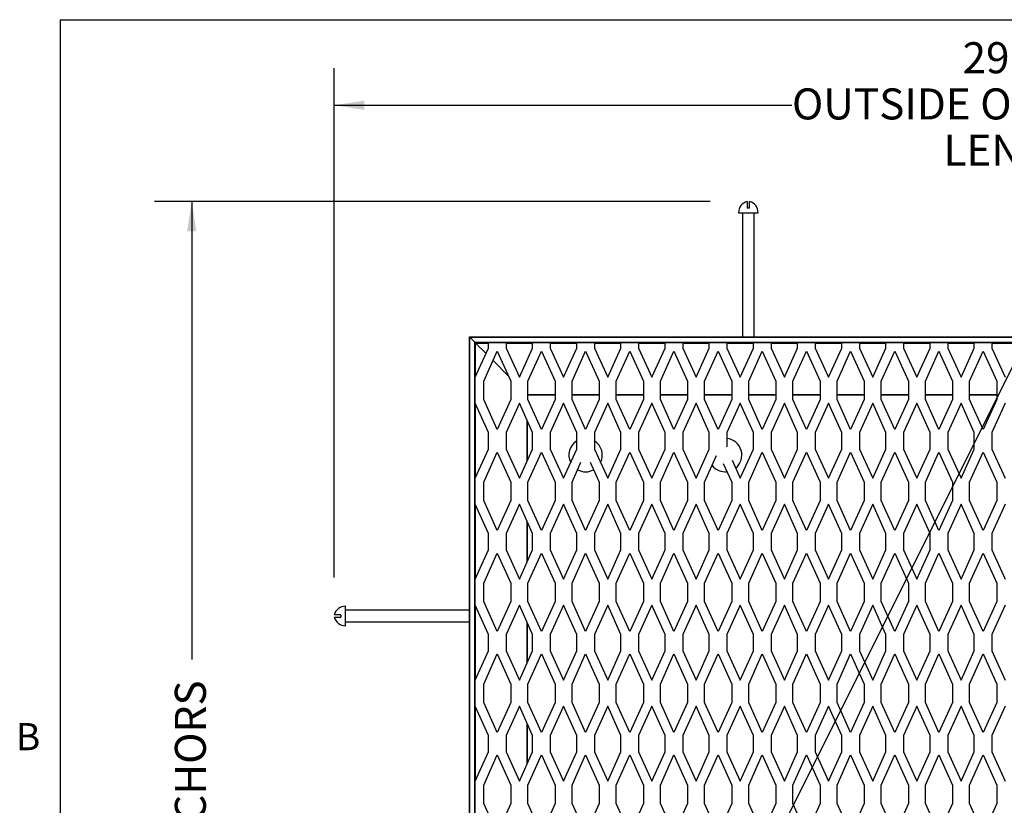
# Model space of a CAD drawing. Extents: x 1.1 to 86.6, y 1.6 to 67.1.
# Drawn here: x 1.8 to 22.9, y 48.7 to 65.5 of the extents above; entities that cross this region are included whole.
import ezdxf

# ---------------------------------------------------------------- set-up
doc = ezdxf.new("R2010")
doc.units = 0
doc.header["$LTSCALE"] = 8
doc.layers.get('0').update_dxf_attribs({"linetype": 'CONTINUOUS'})
doc.layers.add('FORMAT', color=7, linetype='CONTINUOUS')
doc.styles.add('SLDTEXTSTYLE1', font='TXT', dxfattribs={"width": 0.605})
doc.dimstyles.new('SLDDIMSTYLE2', dxfattribs={"dimtxt": 0.647135, "dimasz": 0.647135, "dimexe": 0, "dimexo": 0.0625, "dimgap": 0.161784, "dimtad": 0, "dimdec": 6, "dimrnd": 1e-09, "dimzin": 12, "dimtxsty": 'SLDTEXTSTYLE1', "dimsah": 1, "dimcen": 0.09, "dimazin": 3, "dimtfac": 1, "dimtdec": 0, "dimtofl": 0, "dimtmove": 0, "dimatfit": 3, "dimtolj": 1, "dimtzin": 12})
doc.dimstyles.new('SLDDIMSTYLE3', dxfattribs={"dimtxt": 0.647135, "dimasz": 0.647135, "dimexe": 0, "dimexo": 0.0625, "dimgap": 0.161784, "dimtad": 0, "dimtih": 1, "dimtoh": 1, "dimdec": 6, "dimrnd": 1e-09, "dimzin": 12, "dimtxsty": 'SLDTEXTSTYLE1', "dimsah": 1, "dimcen": 0.09, "dimazin": 3, "dimtfac": 1, "dimtdec": 0, "dimtofl": 0, "dimtmove": 0, "dimatfit": 3, "dimtolj": 1, "dimtzin": 12})

# ---------------------------------------------------------------- blocks, each defined once
blk = doc.blocks.new('_D')
at = {"layer": 'FORMAT'}
for p, q in [((16.614, 61.632), (4.666, 61.632)), ((5.466, 61.632), (5.466, 51.784)), ((5.466, 31.813), (5.466, 41.661)), ((16.614, 31.813), (4.666, 31.813))]:
    blk.add_line(p, q, dxfattribs=at)
for points in [[(5.466, 61.632), (5.366, 60.985), (5.566, 60.985)], [(5.466, 31.813), (5.566, 32.46), (5.366, 32.46)]]:
    blk.add_solid(points, dxfattribs=at)
at = {"layer": 'FORMAT', "attachment_point": 1, "rotation": 90, "style": 'SLDTEXTSTYLE1'}
for s, insert, char_height in [('OUTSIDE OF ANCHORS', (5.104, 41.661, -20.897), 0.66667), ('29 7/8"', (4.11, 45.33, -20.897), 0.6667), ('WIDTH', (6.097, 45.266, -20.897), 0.6667)]:
    blk.add_mtext(s, dxfattribs=dict(at, insert=insert, char_height=char_height))
blk = doc.blocks.new('_D_1')
at = {"layer": 'FORMAT'}
for p, q in [((8.531, 53.547), (8.531, 64.497)), ((38.347, 53.547), (38.347, 64.497)), ((8.531, 63.697), (18.377, 63.697)), ((38.347, 63.697), (28.501, 63.697))]:
    blk.add_line(p, q, dxfattribs=at)
for points in [[(8.531, 63.697), (9.178, 63.598), (9.178, 63.797)], [(38.347, 63.697), (37.7, 63.797), (37.7, 63.598)]]:
    blk.add_solid(points, dxfattribs=at)
at = {"layer": 'FORMAT', "attachment_point": 1, "style": 'SLDTEXTSTYLE1'}
for s, insert, char_height in [('29 7/8"', (22.046, 65.053, -20.897), 0.6667), ('OUTSIDE OF ANCHORS', (18.377, 64.06, -20.897), 0.66667), ('LENGTH', (21.637, 63.066, -20.897), 0.6667)]:
    blk.add_mtext(s, dxfattribs=dict(at, insert=insert, char_height=char_height))

msp = doc.modelspace()

# ---------------------------------------------------------------- linework, layer by layer
at = {"color": 8, "linetype": 'CONTINUOUS'}
for p, q in [((2.639416, 65.5365854), (85.039416, 65.5365854)), ((2.639416, 65.5365854), (2.639416, 3.1365854)), ((11.5737902, 58.5875462), (11.8490657, 58.5875462)), ((11.5737902, 57.8737068), (11.5737902, 58.5875462)), ((12.2290657, 58.5875462), (12.7990657, 58.5875462)), ((13.1790657, 58.5875462), (13.7490657, 58.5875462)), ((14.1290657, 58.5875462), (14.6990657, 58.5875462)), ((15.0790657, 58.5875462), (15.6490657, 58.5875462)), ((16.0290657, 58.5875462), (16.5990657, 58.5875462)), ((16.9790657, 58.5875462), (17.5490657, 58.5875462)), ((17.9290657, 58.5875462), (18.4990657, 58.5875462)), ((18.8790657, 58.5875462), (19.4490657, 58.5875462)), ((19.8290657, 58.5875462), (20.3990657, 58.5875462)), ((20.7790657, 58.5875462), (21.3490657, 58.5875462)), ((21.7290657, 58.5875462), (22.2990657, 58.5875462)), ((22.6790657, 58.5875462), (23.2490657, 58.5875462)), ((12.6962001, 57.4819953), (13.2819312, 57.4819953)), ((13.6462001, 57.4819953), (14.2319312, 57.4819953)), ((14.5962001, 57.4819953), (15.1819312, 57.4819953)), ((15.5462001, 57.4819953), (16.1319312, 57.4819953)), ((16.4962001, 57.4819953), (17.0819312, 57.4819953)), ((17.4462001, 57.4819953), (18.0319312, 57.4819953)), ((18.3962001, 57.4819953), (18.9819312, 57.4819953)), ((19.3462001, 57.4819953), (19.9319312, 57.4819953)), ((20.2962001, 57.4819953), (20.8819312, 57.4819953)), ((21.2462001, 57.4819953), (21.8319312, 57.4819953)), ((22.1962001, 57.4819953), (22.7819312, 57.4819953)), ((11.5737902, 55.7037068), (11.5737902, 57.2708347)), ((12.6793411, 56.0465917), (12.6793411, 56.9279498)), ((11.5737902, 53.5337068), (11.5737902, 55.1008347)), ((12.6793411, 53.8765917), (12.6793411, 54.7579498)), ((11.5737902, 51.3637068), (11.5737902, 52.9308347)), ((12.6793411, 51.7065917), (12.6793411, 52.5879498)), ((11.5737902, 49.1937068), (11.5737902, 50.7608347)), ((12.6793411, 49.5365917), (12.6793411, 50.4179498))]:
    msp.add_line(p, q, dxfattribs=at)
at = {"color": 7, "linetype": 'CONTINUOUS'}
for p, q in [((17.4640657, 61.487361), (17.4140657, 61.487361)), ((17.2290657, 61.387361), (17.6490657, 61.387361)), ((17.3140657, 61.387361), (17.3140657, 58.722361)), ((17.5640657, 58.722361), (17.5640657, 61.387361)), ((11.4390657, 58.722361), (35.4390657, 58.722361)), ((11.4390657, 58.7222708), (11.4390657, 58.722361)), ((11.4390657, 34.7222708), (23.4390657, 58.7222708)), ((11.4390657, 58.7222708), (35.4390657, 58.7222708)), ((11.4490657, 58.7122708), (11.4390657, 58.7222708)), ((11.4390657, 34.7222708), (11.4390657, 58.7222708)), ((11.4390657, 58.7222708), (11.4490657, 58.7122708)), ((11.4490657, 58.7122708), (35.4290657, 58.7122708)), ((11.5540657, 58.6072708), (11.4490657, 58.7122708)), ((11.4490657, 34.7322708), (11.4490657, 58.7122708)), ((11.5540657, 58.6072708), (35.3240657, 58.6072708)), ((11.5640657, 58.5972708), (11.5540657, 58.6072708)), ((11.5540657, 34.8372708), (11.5540657, 58.6072708)), ((11.5540657, 58.6072708), (11.5640657, 58.5972708)), ((11.5640657, 58.5972708), (35.3140657, 58.5972708)), ((11.5737902, 58.5875462), (11.5640657, 58.5972708)), ((11.5640657, 34.8472708), (11.5640657, 58.5972708)), ((11.5640657, 58.5972708), (11.5737902, 58.5875462)), ((11.5640657, 57.8522708), (11.8490657, 58.4805036)), ((11.7965639, 58.3647726), (11.5737902, 58.5875462)), ((11.8490657, 58.4805036), (11.8490657, 58.5972708)), ((12.2290657, 58.5972708), (12.2290657, 58.4805036)), ((12.2290657, 58.4805036), (12.5140657, 57.8522708)), ((12.5140657, 57.8522708), (12.7990657, 58.4805036)), ((12.7990657, 58.4805036), (12.7990657, 58.5972708)), ((13.1790657, 58.5972708), (13.1790657, 58.4805036)), ((13.1790657, 58.4805036), (13.4640657, 57.8522708)), ((13.4640657, 57.8522708), (13.7490657, 58.4805036)), ((13.7490657, 58.4805036), (13.7490657, 58.5972708)), ((14.1290657, 58.5972708), (14.1290657, 58.4805036)), ((14.1290657, 58.4805036), (14.4140657, 57.8522708)), ((14.4140657, 57.8522708), (14.6990657, 58.4805036)), ((14.6990657, 58.4805036), (14.6990657, 58.5972708)), ((15.0790657, 58.5972708), (15.0790657, 58.4805036)), ((15.0790657, 58.4805036), (15.3640657, 57.8522708)), ((15.3640657, 57.8522708), (15.6490657, 58.4805036)), ((15.6490657, 58.4805036), (15.6490657, 58.5972708)), ((16.0290657, 58.5972708), (16.0290657, 58.4805036)), ((16.0290657, 58.4805036), (16.3140657, 57.8522708)), ((16.3140657, 57.8522708), (16.5990657, 58.4805036)), ((16.5990657, 58.4805036), (16.5990657, 58.5972708)), ((16.9790657, 58.5972708), (16.9790657, 58.4805036)), ((16.9790657, 58.4805036), (17.2640657, 57.8522708)), ((17.2640657, 57.8522708), (17.5490657, 58.4805036)), ((17.5490657, 58.4805036), (17.5490657, 58.5972708)), ((17.9290657, 58.5972708), (17.9290657, 58.4805036)), ((17.9290657, 58.4805036), (18.2140657, 57.8522708)), ((18.2140657, 57.8522708), (18.4990657, 58.4805036)), ((18.4990657, 58.4805036), (18.4990657, 58.5972708)), ((18.8790657, 58.5972708), (18.8790657, 58.4805036)), ((18.8790657, 58.4805036), (19.1640657, 57.8522708)), ((19.1640657, 57.8522708), (19.4490657, 58.4805036)), ((19.4490657, 58.4805036), (19.4490657, 58.5972708)), ((19.8290657, 58.5972708), (19.8290657, 58.4805036)), ((19.8290657, 58.4805036), (20.1140657, 57.8522708)), ((20.1140657, 57.8522708), (20.3990657, 58.4805036)), ((20.3990657, 58.4805036), (20.3990657, 58.5972708)), ((20.7790657, 58.5972708), (20.7790657, 58.4805036)), ((20.7790657, 58.4805036), (21.0640657, 57.8522708)), ((21.0640657, 57.8522708), (21.3490657, 58.4805036)), ((21.3490657, 58.4805036), (21.3490657, 58.5972708)), ((21.7290657, 58.5972708), (21.7290657, 58.4805036)), ((21.7290657, 58.4805036), (22.0140657, 57.8522708)), ((22.0140657, 57.8522708), (22.2990657, 58.4805036)), ((22.2990657, 58.4805036), (22.2990657, 58.5972708)), ((22.6790657, 58.5972708), (22.6790657, 58.4805036)), ((22.6790657, 58.4805036), (22.9640657, 57.8522708)), ((11.7462001, 57.7696448), (12.0390657, 58.415216)), ((12.0390657, 58.415216), (12.3319312, 57.7696448)), ((12.6962001, 57.7696448), (12.9890657, 58.415216)), ((12.9890657, 58.415216), (13.2819312, 57.7696448)), ((13.6462001, 57.7696448), (13.9390657, 58.415216)), ((13.9390657, 58.415216), (14.2319312, 57.7696448)), ((14.5962001, 57.7696448), (14.8890657, 58.415216)), ((14.8890657, 58.415216), (15.1819312, 57.7696448)), ((15.5462001, 57.7696448), (15.8390657, 58.415216)), ((15.8390657, 58.415216), (16.1319312, 57.7696448)), ((16.4962001, 57.7696448), (16.7890657, 58.415216)), ((16.7890657, 58.415216), (17.0819312, 57.7696448)), ((17.4462001, 57.7696448), (17.7390657, 58.415216)), ((17.7390657, 58.415216), (18.0319312, 57.7696448)), ((18.3962001, 57.7696448), (18.6890657, 58.415216)), ((18.6890657, 58.415216), (18.9819312, 57.7696448)), ((19.3462001, 57.7696448), (19.6390657, 58.415216)), ((19.6390657, 58.415216), (19.9319312, 57.7696448)), ((20.2962001, 57.7696448), (20.5890657, 58.415216)), ((20.5890657, 58.415216), (20.8819312, 57.7696448)), ((21.2462001, 57.7696448), (21.5390657, 58.415216)), ((21.5390657, 58.415216), (21.8319312, 57.7696448)), ((22.1962001, 57.7696448), (22.4890657, 58.415216)), ((22.4890657, 58.415216), (22.7819312, 57.7696448)), ((12.2823098, 57.8790266), (11.9476439, 58.2136925)), ((11.7462001, 57.3748967), (11.7462001, 57.7696448)), ((12.3319312, 57.7696448), (12.3319312, 57.3748967)), ((12.6962001, 57.3748967), (12.6962001, 57.7696448)), ((13.2819312, 57.7696448), (13.2819312, 57.3748967)), ((13.6462001, 57.3748967), (13.6462001, 57.7696448)), ((14.2319312, 57.7696448), (14.2319312, 57.3748967)), ((14.5962001, 57.3748967), (14.5962001, 57.7696448)), ((15.1819312, 57.7696448), (15.1819312, 57.3748967)), ((15.5462001, 57.3748967), (15.5462001, 57.7696448)), ((16.1319312, 57.7696448), (16.1319312, 57.3748967)), ((16.4962001, 57.3748967), (16.4962001, 57.7696448)), ((17.0819312, 57.7696448), (17.0819312, 57.3748967)), ((17.4462001, 57.3748967), (17.4462001, 57.7696448)), ((18.0319312, 57.7696448), (18.0319312, 57.3748967)), ((18.3962001, 57.3748967), (18.3962001, 57.7696448)), ((18.9819312, 57.7696448), (18.9819312, 57.3748967)), ((19.3462001, 57.3748967), (19.3462001, 57.7696448)), ((19.9319312, 57.7696448), (19.9319312, 57.3748967)), ((20.2962001, 57.3748967), (20.2962001, 57.7696448)), ((20.8819312, 57.7696448), (20.8819312, 57.3748967)), ((21.2462001, 57.3748967), (21.2462001, 57.7696448)), ((21.8319312, 57.7696448), (21.8319312, 57.3748967)), ((22.1962001, 57.3748967), (22.1962001, 57.7696448)), ((22.7819312, 57.7696448), (22.7819312, 57.3748967)), ((12.6962001, 57.4722708), (13.2819312, 57.4722708)), ((13.6462001, 57.4722708), (14.2319312, 57.4722708)), ((14.5962001, 57.4722708), (15.1819312, 57.4722708)), ((15.5462001, 57.4722708), (16.1319312, 57.4722708)), ((16.4962001, 57.4722708), (17.0819312, 57.4722708)), ((17.4462001, 57.4722708), (18.0319312, 57.4722708)), ((18.3962001, 57.4722708), (18.9819312, 57.4722708)), ((19.3462001, 57.4722708), (19.9319312, 57.4722708)), ((20.2962001, 57.4722708), (20.8819312, 57.4722708)), ((21.2462001, 57.4722708), (21.8319312, 57.4722708)), ((22.1962001, 57.4722708), (22.7819312, 57.4722708)), ((11.8490657, 56.6640379), (11.5640657, 57.2922708)), ((12.0390657, 56.7293256), (11.7462001, 57.3748967)), ((12.3319312, 57.3748967), (12.0390657, 56.7293256)), ((12.5140657, 57.2922708), (12.2290657, 56.6640379)), ((12.7990657, 56.6640379), (12.5140657, 57.2922708)), ((12.9890657, 56.7293256), (12.6962001, 57.3748967)), ((13.2819312, 57.3748967), (12.9890657, 56.7293256)), ((13.4640657, 57.2922708), (13.1790657, 56.6640379)), ((13.7490657, 56.6640379), (13.4640657, 57.2922708)), ((13.9390657, 56.7293256), (13.6462001, 57.3748967)), ((14.2319312, 57.3748967), (13.9390657, 56.7293256)), ((14.4140657, 57.2922708), (14.1290657, 56.6640379)), ((14.6990657, 56.6640379), (14.4140657, 57.2922708)), ((14.8890657, 56.7293256), (14.5962001, 57.3748967)), ((15.1819312, 57.3748967), (14.8890657, 56.7293256)), ((15.3640657, 57.2922708), (15.0790657, 56.6640379)), ((15.6490657, 56.6640379), (15.3640657, 57.2922708)), ((15.8390657, 56.7293256), (15.5462001, 57.3748967)), ((16.1319312, 57.3748967), (15.8390657, 56.7293256)), ((16.3140657, 57.2922708), (16.0290657, 56.6640379)), ((16.5990657, 56.6640379), (16.3140657, 57.2922708)), ((16.7890657, 56.7293256), (16.4962001, 57.3748967)), ((17.0819312, 57.3748967), (16.7890657, 56.7293256)), ((17.2640657, 57.2922708), (16.9790657, 56.6640379)), ((17.5490657, 56.6640379), (17.2640657, 57.2922708)), ((17.7390657, 56.7293256), (17.4462001, 57.3748967)), ((18.0319312, 57.3748967), (17.7390657, 56.7293256)), ((18.2140657, 57.2922708), (17.9290657, 56.6640379)), ((18.4990657, 56.6640379), (18.2140657, 57.2922708)), ((18.6890657, 56.7293256), (18.3962001, 57.3748967)), ((18.9819312, 57.3748967), (18.6890657, 56.7293256)), ((19.1640657, 57.2922708), (18.8790657, 56.6640379)), ((19.4490657, 56.6640379), (19.1640657, 57.2922708)), ((19.6390657, 56.7293256), (19.3462001, 57.3748967)), ((19.9319312, 57.3748967), (19.6390657, 56.7293256)), ((20.1140657, 57.2922708), (19.8290657, 56.6640379)), ((20.3990657, 56.6640379), (20.1140657, 57.2922708)), ((20.5890657, 56.7293256), (20.2962001, 57.3748967)), ((20.8819312, 57.3748967), (20.5890657, 56.7293256)), ((21.0640657, 57.2922708), (20.7790657, 56.6640379)), ((21.3490657, 56.6640379), (21.0640657, 57.2922708)), ((21.5390657, 56.7293256), (21.2462001, 57.3748967)), ((21.8319312, 57.3748967), (21.5390657, 56.7293256)), ((22.0140657, 57.2922708), (21.7290657, 56.6640379)), ((22.2990657, 56.6640379), (22.0140657, 57.2922708)), ((22.4890657, 56.7293256), (22.1962001, 57.3748967)), ((22.7819312, 57.3748967), (22.4890657, 56.7293256)), ((22.9640657, 57.2922708), (22.6790657, 56.6640379)), ((12.6890657, 56.0680278), (12.6890657, 56.9065137)), ((11.8490657, 56.3105036), (11.8490657, 56.6640379)), ((12.2290657, 56.6640379), (12.2290657, 56.3105036)), ((12.7990657, 56.3105036), (12.7990657, 56.6640379)), ((13.1790657, 56.6640379), (13.1790657, 56.3105036)), ((13.7490657, 56.3105036), (13.7490657, 56.6640379)), ((14.1290657, 56.6640379), (14.1290657, 56.3105036)), ((14.6990657, 56.3105036), (14.6990657, 56.6640379)), ((15.0790657, 56.6640379), (15.0790657, 56.3105036)), ((15.6490657, 56.3105036), (15.6490657, 56.6640379)), ((16.0290657, 56.6640379), (16.0290657, 56.3105036)), ((16.5990657, 56.3105036), (16.5990657, 56.6640379)), ((16.9790657, 56.6640379), (16.9790657, 56.3606722)), ((17.5490657, 56.3105036), (17.5490657, 56.6640379)), ((17.9290657, 56.6640379), (17.9290657, 56.3105036)), ((18.4990657, 56.3105036), (18.4990657, 56.6640379)), ((18.8790657, 56.6640379), (18.8790657, 56.3105036)), ((19.4490657, 56.3105036), (19.4490657, 56.6640379)), ((19.8290657, 56.6640379), (19.8290657, 56.3105036)), ((20.3990657, 56.3105036), (20.3990657, 56.6640379)), ((20.7790657, 56.6640379), (20.7790657, 56.3105036)), ((21.3490657, 56.3105036), (21.3490657, 56.6640379)), ((21.7290657, 56.6640379), (21.7290657, 56.3105036)), ((22.2990657, 56.3105036), (22.2990657, 56.6640379)), ((22.6790657, 56.6640379), (22.6790657, 56.3105036)), ((11.5640657, 55.6822708), (11.8490657, 56.3105036)), ((11.7462001, 55.5996448), (12.0390657, 56.245216)), ((12.0390657, 56.245216), (12.3319312, 55.5996448)), ((12.2290657, 56.3105036), (12.5140657, 55.6822708)), ((12.5140657, 55.6822708), (12.7990657, 56.3105036)), ((12.6962001, 55.5996448), (12.9890657, 56.245216)), ((12.9890657, 56.245216), (13.2819312, 55.5996448)), ((13.1790657, 56.3105036), (13.4640657, 55.6822708)), ((13.4640657, 55.6822708), (13.7490657, 56.3105036)), ((14.1290657, 56.3105036), (14.4140657, 55.6822708)), ((14.4140657, 55.6822708), (14.6990657, 56.3105036)), ((14.5962001, 55.5996448), (14.8890657, 56.245216)), ((14.8890657, 56.245216), (15.1819312, 55.5996448)), ((15.0790657, 56.3105036), (15.3640657, 55.6822708)), ((15.3640657, 55.6822708), (15.6490657, 56.3105036)), ((15.5462001, 55.5996448), (15.8390657, 56.245216)), ((15.8390657, 56.245216), (16.1319312, 55.5996448)), ((16.0290657, 56.3105036), (16.3140657, 55.6822708)), ((16.3140657, 55.6822708), (16.5990657, 56.3105036)), ((16.4962001, 55.5996448), (16.7546109, 56.1692663)), ((17.2640657, 55.6822708), (17.5490657, 56.3105036)), ((17.4462001, 55.5996448), (17.7390657, 56.245216)), ((17.7390657, 56.245216), (18.0319312, 55.5996448)), ((17.9290657, 56.3105036), (18.2140657, 55.6822708)), ((18.2140657, 55.6822708), (18.4990657, 56.3105036)), ((18.3962001, 55.5996448), (18.6890657, 56.245216)), ((18.6890657, 56.245216), (18.9819312, 55.5996448)), ((18.8790657, 56.3105036), (19.1640657, 55.6822708)), ((19.1640657, 55.6822708), (19.4490657, 56.3105036)), ((19.3462001, 55.5996448), (19.6390657, 56.245216)), ((19.6390657, 56.245216), (19.9319312, 55.5996448)), ((19.8290657, 56.3105036), (20.1140657, 55.6822708)), ((20.1140657, 55.6822708), (20.3990657, 56.3105036)), ((20.2962001, 55.5996448), (20.5890657, 56.245216)), ((20.5890657, 56.245216), (20.8819312, 55.5996448)), ((20.7790657, 56.3105036), (21.0640657, 55.6822708)), ((21.0640657, 55.6822708), (21.3490657, 56.3105036)), ((21.2462001, 55.5996448), (21.5390657, 56.245216)), ((21.5390657, 56.245216), (21.8319312, 55.5996448)), ((21.7290657, 56.3105036), (22.0140657, 55.6822708)), ((22.0140657, 55.6822708), (22.2990657, 56.3105036)), ((22.1962001, 55.5996448), (22.4890657, 56.245216)), ((22.4890657, 56.245216), (22.7819312, 55.5996448)), ((22.6790657, 56.3105036), (22.9640657, 55.6822708)), ((13.6462001, 55.5996448), (13.8391014, 56.0248622)), ((14.0390299, 56.0248622), (14.2319312, 55.5996448)), ((16.9005106, 55.999555), (17.0819312, 55.5996448)), ((17.0878549, 56.0706968), (17.2640657, 55.6822708)), ((11.7462001, 55.2048967), (11.7462001, 55.5996448)), ((12.3319312, 55.5996448), (12.3319312, 55.2048967)), ((12.6962001, 55.2048967), (12.6962001, 55.5996448)), ((13.2819312, 55.5996448), (13.2819312, 55.2048967)), ((13.6462001, 55.2048967), (13.6462001, 55.5996448)), ((14.2319312, 55.5996448), (14.2319312, 55.2048967)), ((14.5962001, 55.2048967), (14.5962001, 55.5996448)), ((15.1819312, 55.5996448), (15.1819312, 55.2048967)), ((15.5462001, 55.2048967), (15.5462001, 55.5996448)), ((16.1319312, 55.5996448), (16.1319312, 55.2048967)), ((16.4962001, 55.2048967), (16.4962001, 55.5996448)), ((17.0819312, 55.5996448), (17.0819312, 55.2048967)), ((17.4462001, 55.2048967), (17.4462001, 55.5996448)), ((18.0319312, 55.5996448), (18.0319312, 55.2048967)), ((18.3962001, 55.2048967), (18.3962001, 55.5996448)), ((18.9819312, 55.5996448), (18.9819312, 55.2048967)), ((19.3462001, 55.2048967), (19.3462001, 55.5996448)), ((19.9319312, 55.5996448), (19.9319312, 55.2048967)), ((20.2962001, 55.2048967), (20.2962001, 55.5996448)), ((20.8819312, 55.5996448), (20.8819312, 55.2048967)), ((21.2462001, 55.2048967), (21.2462001, 55.5996448)), ((21.8319312, 55.5996448), (21.8319312, 55.2048967)), ((22.1962001, 55.2048967), (22.1962001, 55.5996448)), ((22.7819312, 55.5996448), (22.7819312, 55.2048967)), ((11.8490657, 54.4940379), (11.5640657, 55.1222708)), ((12.0390657, 54.5593256), (11.7462001, 55.2048967)), ((12.3319312, 55.2048967), (12.0390657, 54.5593256)), ((12.5140657, 55.1222708), (12.2290657, 54.4940379)), ((12.7990657, 54.4940379), (12.5140657, 55.1222708)), ((12.9890657, 54.5593256), (12.6962001, 55.2048967)), ((13.2819312, 55.2048967), (12.9890657, 54.5593256)), ((13.4640657, 55.1222708), (13.1790657, 54.4940379)), ((13.7490657, 54.4940379), (13.4640657, 55.1222708)), ((13.9390657, 54.5593256), (13.6462001, 55.2048967)), ((14.2319312, 55.2048967), (13.9390657, 54.5593256)), ((14.4140657, 55.1222708), (14.1290657, 54.4940379)), ((14.6990657, 54.4940379), (14.4140657, 55.1222708)), ((14.8890657, 54.5593256), (14.5962001, 55.2048967)), ((15.1819312, 55.2048967), (14.8890657, 54.5593256)), ((15.3640657, 55.1222708), (15.0790657, 54.4940379)), ((15.6490657, 54.4940379), (15.3640657, 55.1222708)), ((15.8390657, 54.5593256), (15.5462001, 55.2048967)), ((16.1319312, 55.2048967), (15.8390657, 54.5593256)), ((16.3140657, 55.1222708), (16.0290657, 54.4940379)), ((16.5990657, 54.4940379), (16.3140657, 55.1222708)), ((16.7890657, 54.5593256), (16.4962001, 55.2048967)), ((17.0819312, 55.2048967), (16.7890657, 54.5593256)), ((17.2640657, 55.1222708), (16.9790657, 54.4940379)), ((17.5490657, 54.4940379), (17.2640657, 55.1222708)), ((17.7390657, 54.5593256), (17.4462001, 55.2048967)), ((18.0319312, 55.2048967), (17.7390657, 54.5593256)), ((18.2140657, 55.1222708), (17.9290657, 54.4940379)), ((18.4990657, 54.4940379), (18.2140657, 55.1222708)), ((18.6890657, 54.5593256), (18.3962001, 55.2048967)), ((18.9819312, 55.2048967), (18.6890657, 54.5593256)), ((19.1640657, 55.1222708), (18.8790657, 54.4940379)), ((19.4490657, 54.4940379), (19.1640657, 55.1222708)), ((19.6390657, 54.5593256), (19.3462001, 55.2048967)), ((19.9319312, 55.2048967), (19.6390657, 54.5593256)), ((20.1140657, 55.1222708), (19.8290657, 54.4940379)), ((20.3990657, 54.4940379), (20.1140657, 55.1222708)), ((20.5890657, 54.5593256), (20.2962001, 55.2048967)), ((20.8819312, 55.2048967), (20.5890657, 54.5593256)), ((21.0640657, 55.1222708), (20.7790657, 54.4940379)), ((21.3490657, 54.4940379), (21.0640657, 55.1222708)), ((21.5390657, 54.5593256), (21.2462001, 55.2048967)), ((21.8319312, 55.2048967), (21.5390657, 54.5593256)), ((22.0140657, 55.1222708), (21.7290657, 54.4940379)), ((22.2990657, 54.4940379), (22.0140657, 55.1222708)), ((22.4890657, 54.5593256), (22.1962001, 55.2048967)), ((22.7819312, 55.2048967), (22.4890657, 54.5593256)), ((22.9640657, 55.1222708), (22.6790657, 54.4940379)), ((12.6890657, 53.8980278), (12.6890657, 54.7365137)), ((11.8490657, 54.1405036), (11.8490657, 54.4940379)), ((12.2290657, 54.4940379), (12.2290657, 54.1405036)), ((12.7990657, 54.1405036), (12.7990657, 54.4940379)), ((13.1790657, 54.4940379), (13.1790657, 54.1405036)), ((13.7490657, 54.1405036), (13.7490657, 54.4940379)), ((14.1290657, 54.4940379), (14.1290657, 54.1405036)), ((14.6990657, 54.1405036), (14.6990657, 54.4940379)), ((15.0790657, 54.4940379), (15.0790657, 54.1405036)), ((15.6490657, 54.1405036), (15.6490657, 54.4940379)), ((16.0290657, 54.4940379), (16.0290657, 54.1405036)), ((16.5990657, 54.1405036), (16.5990657, 54.4940379)), ((16.9790657, 54.4940379), (16.9790657, 54.1405036)), ((17.5490657, 54.1405036), (17.5490657, 54.4940379)), ((17.9290657, 54.4940379), (17.9290657, 54.1405036)), ((18.4990657, 54.1405036), (18.4990657, 54.4940379)), ((18.8790657, 54.4940379), (18.8790657, 54.1405036)), ((19.4490657, 54.1405036), (19.4490657, 54.4940379)), ((19.8290657, 54.4940379), (19.8290657, 54.1405036)), ((20.3990657, 54.1405036), (20.3990657, 54.4940379)), ((20.7790657, 54.4940379), (20.7790657, 54.1405036)), ((21.3490657, 54.1405036), (21.3490657, 54.4940379)), ((21.7290657, 54.4940379), (21.7290657, 54.1405036)), ((22.2990657, 54.1405036), (22.2990657, 54.4940379)), ((22.6790657, 54.4940379), (22.6790657, 54.1405036)), ((11.5640657, 53.5122708), (11.8490657, 54.1405036)), ((11.7462001, 53.4296448), (12.0390657, 54.075216)), ((12.0390657, 54.075216), (12.3319312, 53.4296448)), ((12.2290657, 54.1405036), (12.5140657, 53.5122708)), ((12.5140657, 53.5122708), (12.7990657, 54.1405036)), ((12.6962001, 53.4296448), (12.9890657, 54.075216)), ((12.9890657, 54.075216), (13.2819312, 53.4296448)), ((13.1790657, 54.1405036), (13.4640657, 53.5122708)), ((13.4640657, 53.5122708), (13.7490657, 54.1405036)), ((13.6462001, 53.4296448), (13.9390657, 54.075216)), ((13.9390657, 54.075216), (14.2319312, 53.4296448)), ((14.1290657, 54.1405036), (14.4140657, 53.5122708)), ((14.4140657, 53.5122708), (14.6990657, 54.1405036)), ((14.5962001, 53.4296448), (14.8890657, 54.075216)), ((14.8890657, 54.075216), (15.1819312, 53.4296448)), ((15.0790657, 54.1405036), (15.3640657, 53.5122708)), ((15.3640657, 53.5122708), (15.6490657, 54.1405036)), ((15.5462001, 53.4296448), (15.8390657, 54.075216)), ((15.8390657, 54.075216), (16.1319312, 53.4296448)), ((16.0290657, 54.1405036), (16.3140657, 53.5122708)), ((16.3140657, 53.5122708), (16.5990657, 54.1405036)), ((16.4962001, 53.4296448), (16.7890657, 54.075216)), ((16.7890657, 54.075216), (17.0819312, 53.4296448)), ((16.9790657, 54.1405036), (17.2640657, 53.5122708)), ((17.2640657, 53.5122708), (17.5490657, 54.1405036)), ((17.4462001, 53.4296448), (17.7390657, 54.075216)), ((17.7390657, 54.075216), (18.0319312, 53.4296448)), ((17.9290657, 54.1405036), (18.2140657, 53.5122708)), ((18.2140657, 53.5122708), (18.4990657, 54.1405036)), ((18.3962001, 53.4296448), (18.6890657, 54.075216)), ((18.6890657, 54.075216), (18.9819312, 53.4296448)), ((18.8790657, 54.1405036), (19.1640657, 53.5122708)), ((19.1640657, 53.5122708), (19.4490657, 54.1405036)), ((19.3462001, 53.4296448), (19.6390657, 54.075216)), ((19.6390657, 54.075216), (19.9319312, 53.4296448)), ((19.8290657, 54.1405036), (20.1140657, 53.5122708)), ((20.1140657, 53.5122708), (20.3990657, 54.1405036)), ((20.2962001, 53.4296448), (20.5890657, 54.075216)), ((20.5890657, 54.075216), (20.8819312, 53.4296448)), ((20.7790657, 54.1405036), (21.0640657, 53.5122708)), ((21.0640657, 53.5122708), (21.3490657, 54.1405036)), ((21.2462001, 53.4296448), (21.5390657, 54.075216)), ((21.5390657, 54.075216), (21.8319312, 53.4296448)), ((21.7290657, 54.1405036), (22.0140657, 53.5122708)), ((22.0140657, 53.5122708), (22.2990657, 54.1405036)), ((22.1962001, 53.4296448), (22.4890657, 54.075216)), ((22.4890657, 54.075216), (22.7819312, 53.4296448)), ((22.6790657, 54.1405036), (22.9640657, 53.5122708)), ((11.7462001, 53.0348967), (11.7462001, 53.4296448)), ((12.3319312, 53.4296448), (12.3319312, 53.0348967)), ((12.6962001, 53.0348967), (12.6962001, 53.4296448)), ((13.2819312, 53.4296448), (13.2819312, 53.0348967)), ((13.6462001, 53.0348967), (13.6462001, 53.4296448)), ((14.2319312, 53.4296448), (14.2319312, 53.0348967)), ((14.5962001, 53.0348967), (14.5962001, 53.4296448)), ((15.1819312, 53.4296448), (15.1819312, 53.0348967)), ((15.5462001, 53.0348967), (15.5462001, 53.4296448)), ((16.1319312, 53.4296448), (16.1319312, 53.0348967)), ((16.4962001, 53.0348967), (16.4962001, 53.4296448)), ((17.0819312, 53.4296448), (17.0819312, 53.0348967)), ((17.4462001, 53.0348967), (17.4462001, 53.4296448)), ((18.0319312, 53.4296448), (18.0319312, 53.0348967)), ((18.3962001, 53.0348967), (18.3962001, 53.4296448)), ((18.9819312, 53.4296448), (18.9819312, 53.0348967)), ((19.3462001, 53.0348967), (19.3462001, 53.4296448)), ((19.9319312, 53.4296448), (19.9319312, 53.0348967)), ((20.2962001, 53.0348967), (20.2962001, 53.4296448)), ((20.8819312, 53.4296448), (20.8819312, 53.0348967)), ((21.2462001, 53.0348967), (21.2462001, 53.4296448)), ((21.8319312, 53.4296448), (21.8319312, 53.0348967)), ((22.1962001, 53.0348967), (22.1962001, 53.4296448)), ((22.7819312, 53.4296448), (22.7819312, 53.0348967)), ((11.8490657, 52.3240379), (11.5640657, 52.9522708)), ((12.0390657, 52.3893256), (11.7462001, 53.0348967)), ((12.3319312, 53.0348967), (12.0390657, 52.3893256)), ((12.5140657, 52.9522708), (12.2290657, 52.3240379)), ((12.7990657, 52.3240379), (12.5140657, 52.9522708)), ((12.9890657, 52.3893256), (12.6962001, 53.0348967)), ((13.2819312, 53.0348967), (12.9890657, 52.3893256)), ((13.4640657, 52.9522708), (13.1790657, 52.3240379)), ((13.7490657, 52.3240379), (13.4640657, 52.9522708)), ((13.9390657, 52.3893256), (13.6462001, 53.0348967)), ((14.2319312, 53.0348967), (13.9390657, 52.3893256)), ((14.4140657, 52.9522708), (14.1290657, 52.3240379)), ((14.6990657, 52.3240379), (14.4140657, 52.9522708)), ((14.8890657, 52.3893256), (14.5962001, 53.0348967)), ((15.1819312, 53.0348967), (14.8890657, 52.3893256)), ((15.3640657, 52.9522708), (15.0790657, 52.3240379)), ((15.6490657, 52.3240379), (15.3640657, 52.9522708)), ((15.8390657, 52.3893256), (15.5462001, 53.0348967)), ((16.1319312, 53.0348967), (15.8390657, 52.3893256)), ((16.3140657, 52.9522708), (16.0290657, 52.3240379)), ((16.5990657, 52.3240379), (16.3140657, 52.9522708)), ((16.7890657, 52.3893256), (16.4962001, 53.0348967)), ((17.0819312, 53.0348967), (16.7890657, 52.3893256)), ((17.2640657, 52.9522708), (16.9790657, 52.3240379)), ((17.5490657, 52.3240379), (17.2640657, 52.9522708)), ((17.7390657, 52.3893256), (17.4462001, 53.0348967)), ((18.0319312, 53.0348967), (17.7390657, 52.3893256)), ((18.2140657, 52.9522708), (17.9290657, 52.3240379)), ((18.4990657, 52.3240379), (18.2140657, 52.9522708)), ((18.6890657, 52.3893256), (18.3962001, 53.0348967)), ((18.9819312, 53.0348967), (18.6890657, 52.3893256)), ((19.1640657, 52.9522708), (18.8790657, 52.3240379)), ((19.4490657, 52.3240379), (19.1640657, 52.9522708)), ((19.6390657, 52.3893256), (19.3462001, 53.0348967)), ((19.9319312, 53.0348967), (19.6390657, 52.3893256)), ((20.1140657, 52.9522708), (19.8290657, 52.3240379)), ((20.3990657, 52.3240379), (20.1140657, 52.9522708)), ((20.5890657, 52.3893256), (20.2962001, 53.0348967)), ((20.8819312, 53.0348967), (20.5890657, 52.3893256)), ((21.0640657, 52.9522708), (20.7790657, 52.3240379)), ((21.3490657, 52.3240379), (21.0640657, 52.9522708)), ((21.5390657, 52.3893256), (21.2462001, 53.0348967)), ((21.8319312, 53.0348967), (21.5390657, 52.3893256)), ((22.0140657, 52.9522708), (21.7290657, 52.3240379)), ((22.2990657, 52.3240379), (22.0140657, 52.9522708)), ((22.4890657, 52.3893256), (22.1962001, 53.0348967)), ((22.7819312, 53.0348967), (22.4890657, 52.3893256)), ((22.9640657, 52.9522708), (22.6790657, 52.3240379)), ((8.6754866, 52.747361), (8.6754866, 52.697361)), ((8.7754866, 52.722361), (8.7754866, 52.932361)), ((11.4390657, 52.847361), (8.7754866, 52.847361)), ((8.7754866, 52.512361), (8.7754866, 52.722361)), ((8.7754866, 52.597361), (11.4390657, 52.597361)), ((12.6890657, 51.7280278), (12.6890657, 52.5665137)), ((11.8490657, 51.9705036), (11.8490657, 52.3240379)), ((12.2290657, 52.3240379), (12.2290657, 51.9705036)), ((12.7990657, 51.9705036), (12.7990657, 52.3240379)), ((13.1790657, 52.3240379), (13.1790657, 51.9705036)), ((13.7490657, 51.9705036), (13.7490657, 52.3240379)), ((14.1290657, 52.3240379), (14.1290657, 51.9705036)), ((14.6990657, 51.9705036), (14.6990657, 52.3240379)), ((15.0790657, 52.3240379), (15.0790657, 51.9705036)), ((15.6490657, 51.9705036), (15.6490657, 52.3240379)), ((16.0290657, 52.3240379), (16.0290657, 51.9705036)), ((16.5990657, 51.9705036), (16.5990657, 52.3240379)), ((16.9790657, 52.3240379), (16.9790657, 51.9705036)), ((17.5490657, 51.9705036), (17.5490657, 52.3240379)), ((17.9290657, 52.3240379), (17.9290657, 51.9705036)), ((18.4990657, 51.9705036), (18.4990657, 52.3240379)), ((18.8790657, 52.3240379), (18.8790657, 51.9705036)), ((19.4490657, 51.9705036), (19.4490657, 52.3240379)), ((19.8290657, 52.3240379), (19.8290657, 51.9705036)), ((20.3990657, 51.9705036), (20.3990657, 52.3240379)), ((20.7790657, 52.3240379), (20.7790657, 51.9705036)), ((21.3490657, 51.9705036), (21.3490657, 52.3240379)), ((21.7290657, 52.3240379), (21.7290657, 51.9705036)), ((22.2990657, 51.9705036), (22.2990657, 52.3240379)), ((22.6790657, 52.3240379), (22.6790657, 51.9705036)), ((11.5640657, 51.3422708), (11.8490657, 51.9705036)), ((11.7462001, 51.2596448), (12.0390657, 51.905216)), ((12.0390657, 51.905216), (12.3319312, 51.2596448)), ((12.2290657, 51.9705036), (12.5140657, 51.3422708)), ((12.5140657, 51.3422708), (12.7990657, 51.9705036)), ((12.6962001, 51.2596448), (12.9890657, 51.905216)), ((12.9890657, 51.905216), (13.2819312, 51.2596448)), ((13.1790657, 51.9705036), (13.4640657, 51.3422708)), ((13.4640657, 51.3422708), (13.7490657, 51.9705036)), ((13.6462001, 51.2596448), (13.9390657, 51.905216)), ((13.9390657, 51.905216), (14.2319312, 51.2596448)), ((14.1290657, 51.9705036), (14.4140657, 51.3422708)), ((14.4140657, 51.3422708), (14.6990657, 51.9705036)), ((14.5962001, 51.2596448), (14.8890657, 51.905216)), ((14.8890657, 51.905216), (15.1819312, 51.2596448)), ((15.0790657, 51.9705036), (15.3640657, 51.3422708)), ((15.3640657, 51.3422708), (15.6490657, 51.9705036)), ((15.5462001, 51.2596448), (15.8390657, 51.905216)), ((15.8390657, 51.905216), (16.1319312, 51.2596448)), ((16.0290657, 51.9705036), (16.3140657, 51.3422708)), ((16.3140657, 51.3422708), (16.5990657, 51.9705036)), ((16.4962001, 51.2596448), (16.7890657, 51.905216)), ((16.7890657, 51.905216), (17.0819312, 51.2596448)), ((16.9790657, 51.9705036), (17.2640657, 51.3422708)), ((17.2640657, 51.3422708), (17.5490657, 51.9705036)), ((17.4462001, 51.2596448), (17.7390657, 51.905216)), ((17.7390657, 51.905216), (18.0319312, 51.2596448)), ((17.9290657, 51.9705036), (18.2140657, 51.3422708)), ((18.2140657, 51.3422708), (18.4990657, 51.9705036)), ((18.3962001, 51.2596448), (18.6890657, 51.905216)), ((18.6890657, 51.905216), (18.9819312, 51.2596448)), ((18.8790657, 51.9705036), (19.1640657, 51.3422708)), ((19.1640657, 51.3422708), (19.4490657, 51.9705036)), ((19.3462001, 51.2596448), (19.6390657, 51.905216)), ((19.6390657, 51.905216), (19.9319312, 51.2596448)), ((19.8290657, 51.9705036), (20.1140657, 51.3422708)), ((20.1140657, 51.3422708), (20.3990657, 51.9705036)), ((20.2962001, 51.2596448), (20.5890657, 51.905216)), ((20.5890657, 51.905216), (20.8819312, 51.2596448)), ((20.7790657, 51.9705036), (21.0640657, 51.3422708)), ((21.0640657, 51.3422708), (21.3490657, 51.9705036)), ((21.2462001, 51.2596448), (21.5390657, 51.905216)), ((21.5390657, 51.905216), (21.8319312, 51.2596448)), ((21.7290657, 51.9705036), (22.0140657, 51.3422708)), ((22.0140657, 51.3422708), (22.2990657, 51.9705036)), ((22.1962001, 51.2596448), (22.4890657, 51.905216)), ((22.4890657, 51.905216), (22.7819312, 51.2596448)), ((22.6790657, 51.9705036), (22.9640657, 51.3422708)), ((11.7462001, 50.8648967), (11.7462001, 51.2596448)), ((12.3319312, 51.2596448), (12.3319312, 50.8648967)), ((12.6962001, 50.8648967), (12.6962001, 51.2596448)), ((13.2819312, 51.2596448), (13.2819312, 50.8648967)), ((13.6462001, 50.8648967), (13.6462001, 51.2596448)), ((14.2319312, 51.2596448), (14.2319312, 50.8648967)), ((14.5962001, 50.8648967), (14.5962001, 51.2596448)), ((15.1819312, 51.2596448), (15.1819312, 50.8648967)), ((15.5462001, 50.8648967), (15.5462001, 51.2596448)), ((16.1319312, 51.2596448), (16.1319312, 50.8648967)), ((16.4962001, 50.8648967), (16.4962001, 51.2596448)), ((17.0819312, 51.2596448), (17.0819312, 50.8648967)), ((17.4462001, 50.8648967), (17.4462001, 51.2596448)), ((18.0319312, 51.2596448), (18.0319312, 50.8648967)), ((18.3962001, 50.8648967), (18.3962001, 51.2596448)), ((18.9819312, 51.2596448), (18.9819312, 50.8648967)), ((19.3462001, 50.8648967), (19.3462001, 51.2596448)), ((19.9319312, 51.2596448), (19.9319312, 50.8648967)), ((20.2962001, 50.8648967), (20.2962001, 51.2596448)), ((20.8819312, 51.2596448), (20.8819312, 50.8648967)), ((21.2462001, 50.8648967), (21.2462001, 51.2596448)), ((21.8319312, 51.2596448), (21.8319312, 50.8648967)), ((22.1962001, 50.8648967), (22.1962001, 51.2596448)), ((22.7819312, 51.2596448), (22.7819312, 50.8648967)), ((12.0390657, 50.2193256), (11.7462001, 50.8648967)), ((12.3319312, 50.8648967), (12.0390657, 50.2193256)), ((12.9890657, 50.2193256), (12.6962001, 50.8648967)), ((13.2819312, 50.8648967), (12.9890657, 50.2193256)), ((13.9390657, 50.2193256), (13.6462001, 50.8648967)), ((14.2319312, 50.8648967), (13.9390657, 50.2193256)), ((14.8890657, 50.2193256), (14.5962001, 50.8648967)), ((15.1819312, 50.8648967), (14.8890657, 50.2193256)), ((15.8390657, 50.2193256), (15.5462001, 50.8648967)), ((16.1319312, 50.8648967), (15.8390657, 50.2193256)), ((16.7890657, 50.2193256), (16.4962001, 50.8648967)), ((17.0819312, 50.8648967), (16.7890657, 50.2193256)), ((17.7390657, 50.2193256), (17.4462001, 50.8648967)), ((18.0319312, 50.8648967), (17.7390657, 50.2193256)), ((18.6890657, 50.2193256), (18.3962001, 50.8648967)), ((18.9819312, 50.8648967), (18.6890657, 50.2193256)), ((19.6390657, 50.2193256), (19.3462001, 50.8648967)), ((19.9319312, 50.8648967), (19.6390657, 50.2193256)), ((20.5890657, 50.2193256), (20.2962001, 50.8648967)), ((20.8819312, 50.8648967), (20.5890657, 50.2193256)), ((21.5390657, 50.2193256), (21.2462001, 50.8648967)), ((21.8319312, 50.8648967), (21.5390657, 50.2193256)), ((22.4890657, 50.2193256), (22.1962001, 50.8648967)), ((22.7819312, 50.8648967), (22.4890657, 50.2193256)), ((11.8490657, 50.1540379), (11.5640657, 50.7822708)), ((12.5140657, 50.7822708), (12.2290657, 50.1540379)), ((12.7990657, 50.1540379), (12.5140657, 50.7822708)), ((13.4640657, 50.7822708), (13.1790657, 50.1540379)), ((13.7490657, 50.1540379), (13.4640657, 50.7822708)), ((14.4140657, 50.7822708), (14.1290657, 50.1540379)), ((14.6990657, 50.1540379), (14.4140657, 50.7822708)), ((15.3640657, 50.7822708), (15.0790657, 50.1540379)), ((15.6490657, 50.1540379), (15.3640657, 50.7822708)), ((16.3140657, 50.7822708), (16.0290657, 50.1540379)), ((16.5990657, 50.1540379), (16.3140657, 50.7822708)), ((17.2640657, 50.7822708), (16.9790657, 50.1540379)), ((17.5490657, 50.1540379), (17.2640657, 50.7822708)), ((18.2140657, 50.7822708), (17.9290657, 50.1540379)), ((18.4990657, 50.1540379), (18.2140657, 50.7822708)), ((19.1640657, 50.7822708), (18.8790657, 50.1540379)), ((19.4490657, 50.1540379), (19.1640657, 50.7822708)), ((20.1140657, 50.7822708), (19.8290657, 50.1540379)), ((20.3990657, 50.1540379), (20.1140657, 50.7822708)), ((21.0640657, 50.7822708), (20.7790657, 50.1540379)), ((21.3490657, 50.1540379), (21.0640657, 50.7822708)), ((22.0140657, 50.7822708), (21.7290657, 50.1540379)), ((22.2990657, 50.1540379), (22.0140657, 50.7822708)), ((22.9640657, 50.7822708), (22.6790657, 50.1540379)), ((12.6890657, 49.5580278), (12.6890657, 50.3965137)), ((11.8490657, 49.8005036), (11.8490657, 50.1540379)), ((12.2290657, 50.1540379), (12.2290657, 49.8005036)), ((12.7990657, 49.8005036), (12.7990657, 50.1540379)), ((13.1790657, 50.1540379), (13.1790657, 49.8005036)), ((13.7490657, 49.8005036), (13.7490657, 50.1540379)), ((14.1290657, 50.1540379), (14.1290657, 49.8005036)), ((14.6990657, 49.8005036), (14.6990657, 50.1540379)), ((15.0790657, 50.1540379), (15.0790657, 49.8005036)), ((15.6490657, 49.8005036), (15.6490657, 50.1540379)), ((16.0290657, 50.1540379), (16.0290657, 49.8005036)), ((16.5990657, 49.8005036), (16.5990657, 50.1540379)), ((16.9790657, 50.1540379), (16.9790657, 49.8005036)), ((17.5490657, 49.8005036), (17.5490657, 50.1540379)), ((17.9290657, 50.1540379), (17.9290657, 49.8005036)), ((18.4990657, 49.8005036), (18.4990657, 50.1540379)), ((18.8790657, 50.1540379), (18.8790657, 49.8005036)), ((19.4490657, 49.8005036), (19.4490657, 50.1540379)), ((19.8290657, 50.1540379), (19.8290657, 49.8005036)), ((20.3990657, 49.8005036), (20.3990657, 50.1540379)), ((20.7790657, 50.1540379), (20.7790657, 49.8005036)), ((21.3490657, 49.8005036), (21.3490657, 50.1540379)), ((21.7290657, 50.1540379), (21.7290657, 49.8005036)), ((22.2990657, 49.8005036), (22.2990657, 50.1540379)), ((22.6790657, 50.1540379), (22.6790657, 49.8005036)), ((11.5640657, 49.1722708), (11.8490657, 49.8005036)), ((12.2290657, 49.8005036), (12.5140657, 49.1722708)), ((12.5140657, 49.1722708), (12.7990657, 49.8005036)), ((13.1790657, 49.8005036), (13.4640657, 49.1722708)), ((13.4640657, 49.1722708), (13.7490657, 49.8005036)), ((14.1290657, 49.8005036), (14.4140657, 49.1722708)), ((14.4140657, 49.1722708), (14.6990657, 49.8005036)), ((15.0790657, 49.8005036), (15.3640657, 49.1722708)), ((15.3640657, 49.1722708), (15.6490657, 49.8005036)), ((16.0290657, 49.8005036), (16.3140657, 49.1722708)), ((16.3140657, 49.1722708), (16.5990657, 49.8005036)), ((16.9790657, 49.8005036), (17.2640657, 49.1722708)), ((17.2640657, 49.1722708), (17.5490657, 49.8005036)), ((17.9290657, 49.8005036), (18.2140657, 49.1722708)), ((18.2140657, 49.1722708), (18.4990657, 49.8005036)), ((18.8790657, 49.8005036), (19.1640657, 49.1722708)), ((19.1640657, 49.1722708), (19.4490657, 49.8005036)), ((19.8290657, 49.8005036), (20.1140657, 49.1722708)), ((20.1140657, 49.1722708), (20.3990657, 49.8005036)), ((20.7790657, 49.8005036), (21.0640657, 49.1722708)), ((21.0640657, 49.1722708), (21.3490657, 49.8005036)), ((21.7290657, 49.8005036), (22.0140657, 49.1722708)), ((22.0140657, 49.1722708), (22.2990657, 49.8005036)), ((22.6790657, 49.8005036), (22.9640657, 49.1722708)), ((11.7462001, 49.0896448), (12.0390657, 49.735216)), ((12.0390657, 49.735216), (12.3319312, 49.0896448)), ((12.6962001, 49.0896448), (12.9890657, 49.735216)), ((12.9890657, 49.735216), (13.2819312, 49.0896448)), ((13.6462001, 49.0896448), (13.9390657, 49.735216)), ((13.9390657, 49.735216), (14.2319312, 49.0896448)), ((14.5962001, 49.0896448), (14.8890657, 49.735216)), ((14.8890657, 49.735216), (15.1819312, 49.0896448)), ((15.5462001, 49.0896448), (15.8390657, 49.735216)), ((15.8390657, 49.735216), (16.1319312, 49.0896448)), ((16.4962001, 49.0896448), (16.7890657, 49.735216)), ((16.7890657, 49.735216), (17.0819312, 49.0896448)), ((17.4462001, 49.0896448), (17.7390657, 49.735216)), ((17.7390657, 49.735216), (18.0319312, 49.0896448)), ((18.3962001, 49.0896448), (18.6890657, 49.735216)), ((18.6890657, 49.735216), (18.9819312, 49.0896448)), ((19.3462001, 49.0896448), (19.6390657, 49.735216)), ((19.6390657, 49.735216), (19.9319312, 49.0896448)), ((20.2962001, 49.0896448), (20.5890657, 49.735216)), ((20.5890657, 49.735216), (20.8819312, 49.0896448)), ((21.2462001, 49.0896448), (21.5390657, 49.735216)), ((21.5390657, 49.735216), (21.8319312, 49.0896448)), ((22.1962001, 49.0896448), (22.4890657, 49.735216)), ((22.4890657, 49.735216), (22.7819312, 49.0896448)), ((11.7462001, 48.6948967), (11.7462001, 49.0896448)), ((12.3319312, 49.0896448), (12.3319312, 48.6948967)), ((12.6962001, 48.6948967), (12.6962001, 49.0896448)), ((13.2819312, 49.0896448), (13.2819312, 48.6948967)), ((13.6462001, 48.6948967), (13.6462001, 49.0896448)), ((14.2319312, 49.0896448), (14.2319312, 48.6948967)), ((14.5962001, 48.6948967), (14.5962001, 49.0896448)), ((15.1819312, 49.0896448), (15.1819312, 48.6948967)), ((15.5462001, 48.6948967), (15.5462001, 49.0896448)), ((16.1319312, 49.0896448), (16.1319312, 48.6948967)), ((16.4962001, 48.6948967), (16.4962001, 49.0896448)), ((17.0819312, 49.0896448), (17.0819312, 48.6948967)), ((17.4462001, 48.6948967), (17.4462001, 49.0896448)), ((18.0319312, 49.0896448), (18.0319312, 48.6948967)), ((18.3962001, 48.6948967), (18.3962001, 49.0896448)), ((18.9819312, 49.0896448), (18.9819312, 48.6948967)), ((19.3462001, 48.6948967), (19.3462001, 49.0896448)), ((19.9319312, 49.0896448), (19.9319312, 48.6948967)), ((20.2962001, 48.6948967), (20.2962001, 49.0896448)), ((20.8819312, 49.0896448), (20.8819312, 48.6948967)), ((21.2462001, 48.6948967), (21.2462001, 49.0896448)), ((21.8319312, 49.0896448), (21.8319312, 48.6948967)), ((22.1962001, 48.6948967), (22.1962001, 49.0896448)), ((22.7819312, 49.0896448), (22.7819312, 48.6948967)), ((12.0390657, 48.0493256), (11.7462001, 48.6948967)), ((12.3319312, 48.6948967), (12.0390657, 48.0493256)), ((12.9890657, 48.0493256), (12.6962001, 48.6948967)), ((13.2819312, 48.6948967), (12.9890657, 48.0493256)), ((13.9390657, 48.0493256), (13.6462001, 48.6948967)), ((14.2319312, 48.6948967), (13.9390657, 48.0493256)), ((14.8890657, 48.0493256), (14.5962001, 48.6948967)), ((15.1819312, 48.6948967), (14.8890657, 48.0493256)), ((15.8390657, 48.0493256), (15.5462001, 48.6948967)), ((16.1319312, 48.6948967), (15.8390657, 48.0493256)), ((16.7890657, 48.0493256), (16.4962001, 48.6948967)), ((17.0819312, 48.6948967), (16.7890657, 48.0493256)), ((17.7390657, 48.0493256), (17.4462001, 48.6948967)), ((18.0319312, 48.6948967), (17.7390657, 48.0493256)), ((18.6890657, 48.0493256), (18.3962001, 48.6948967)), ((18.9819312, 48.6948967), (18.6890657, 48.0493256)), ((19.6390657, 48.0493256), (19.3462001, 48.6948967)), ((19.9319312, 48.6948967), (19.6390657, 48.0493256)), ((20.5890657, 48.0493256), (20.2962001, 48.6948967)), ((20.8819312, 48.6948967), (20.5890657, 48.0493256)), ((21.5390657, 48.0493256), (21.2462001, 48.6948967)), ((21.8319312, 48.6948967), (21.5390657, 48.0493256)), ((22.4890657, 48.0493256), (22.1962001, 48.6948967)), ((22.7819312, 48.6948967), (22.4890657, 48.0493256))]:
    msp.add_line(p, q, dxfattribs=at)
for centre, radius, start, end in [((17.4828752, 61.387361), 0.2538095, 105.71349426, 180), ((17.3952562, 61.387361), 0.2538095, 0, 74.28466311), ((13.9390657, 56.1802708), 0.3595, 121.90495967, 206.47729575), ((13.9390657, 56.1802708), 0.3595, 333.52270425, 58.09504033), ((16.9390657, 56.1802708), 0.3595, 308.93752794, 83.61172031), ((16.9390657, 56.1802708), 0.3595, 218.55869411, 276.62290832), ((13.9390657, 56.1802708), 0.3595, 241.31824639, 298.68175361), ((8.7754866, 52.6785515), 0.2538095, 90, 164.28466311), ((8.7754866, 52.7661705), 0.2538095, 195.71349426, 270)]:
    msp.add_arc(centre, radius, start, end, dxfattribs=at)
for points, knots in [([(17.4140657, 61.6315185), (17.4140657, 61.6315684), (17.4140657, 61.6333887), (17.4140657, 61.6244942), (17.4140657, 61.6037871), (17.4140657, 61.554958), (17.4140657, 61.5104337), (17.4140657, 61.487361)], [0, 0, 0, 0, 0.00292093709, 0.1064321943, 0.39058548085, 0.68419925927, 1, 1, 1, 1]), ([(17.4640657, 61.487361), (17.4640657, 61.4966711), (17.4640657, 61.5314614), (17.4640657, 61.5825029), (17.4640657, 61.6223411), (17.4640657, 61.629106), (17.4640657, 61.6315231)], [0, 0, 0, 0, 0.1253046965, 0.4682451061, 0.8100060712, 1, 1, 1, 1]), ([(8.6754866, 52.747361), (8.6661765, 52.747361), (8.6313861, 52.747361), (8.5803446, 52.747361), (8.5405064, 52.747361), (8.5337415, 52.747361), (8.5313244, 52.747361)], [0, 0, 0, 0, 0.12530469646, 0.46824510607, 0.8100060712, 1, 1, 1, 1]), ([(8.5313291, 52.697361), (8.5312791, 52.697361), (8.5294589, 52.697361), (8.5383534, 52.697361), (8.5590604, 52.697361), (8.6078895, 52.697361), (8.6524139, 52.697361), (8.6754866, 52.697361)], [0, 0, 0, 0, 0.0029209371, 0.1064321943, 0.3905854809, 0.6841992593, 1, 1, 1, 1])]:
    msp.add_open_spline(points, degree=3, knots=knots, dxfattribs=at)
at = {"layer": 'FORMAT'}
for q in [(85.039416, 65.5365854), (2.639416, 3.1365854)]:
    msp.add_line((2.639416, 65.5365854), q, dxfattribs=at)

# ---------------------------------------------------------------- texts
at = {"layer": 'FORMAT', "insert": (1.6864456, 50.4201958), "char_height": 0.5833333, "attachment_point": 1, "style": 'SLDTEXTSTYLE1'}
msp.add_mtext('B', dxfattribs=at)

# ---------------------------------------------------------------- dimensions: what is measured, and where the dimension line sits
at = {"layer": 'FORMAT'}
dim = msp.add_linear_dim(base=(8.5311824, 63.6970823), p1=(38.346949, 52.747361), p2=(8.5311824, 52.747361), text='<>\\POUTSIDE OF ANCHORS\\PLENGTH', dimstyle='SLDDIMSTYLE3', dxfattribs=at)
dim.commit()
dim.dimension.update_dxf_attribs({"geometry": '_D_1', "text_midpoint": (23.4390657, 63.6970823), "dimtype": 160})
dim = msp.add_linear_dim(base=(5.4659828, 31.8130568), p1=(17.4140657, 61.6316652), p2=(17.4140657, 31.8130568), angle=90, text='<>\\POUTSIDE OF ANCHORS\\PWIDTH', dimstyle='SLDDIMSTYLE2', dxfattribs=at)
dim.commit()
dim.dimension.update_dxf_attribs({"geometry": '_D', "text_midpoint": (5.4659828, 46.722361), "dimtype": 160})

doc.saveas('drawing.dxf')
